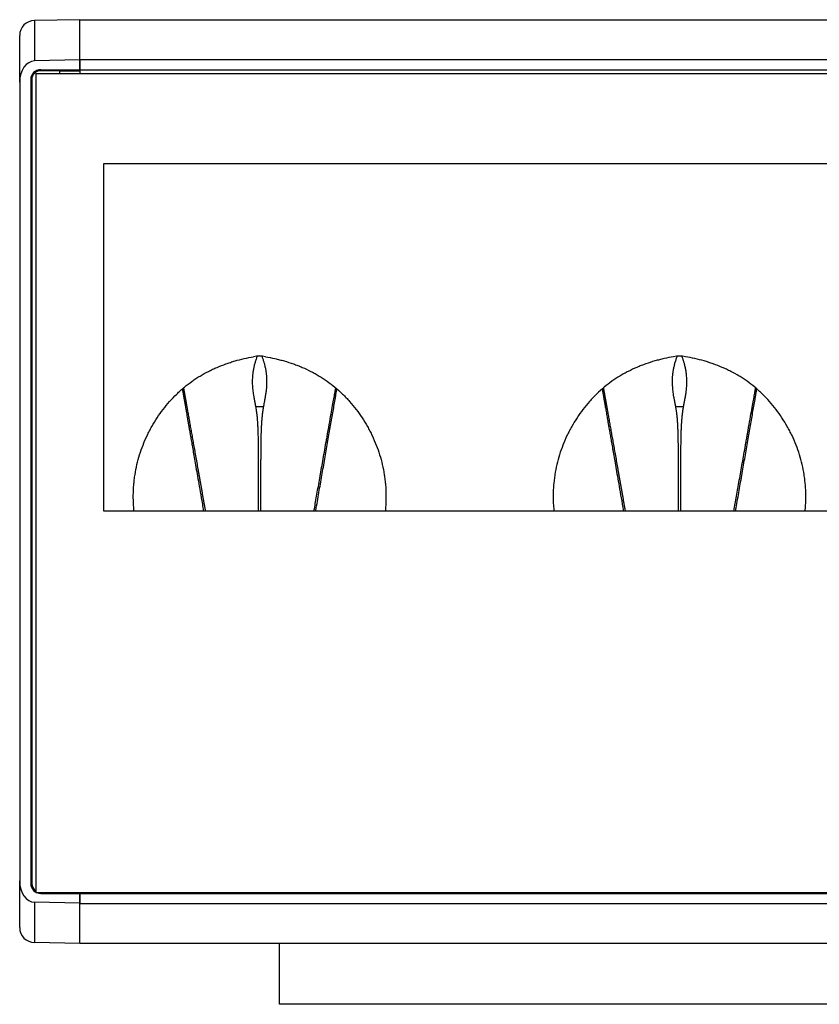
# Model space of a CAD drawing. Units: millimetres. Extents: x 7949 to 10936, y 2542 to 3108.
# Drawn here: x 9758 to 9838, y 2987 to 3086 of the extents above; entities that cross this region are included whole.
import ezdxf

# ---------------------------------------------------------------- set-up
doc = ezdxf.new("R2010")
doc.units = ezdxf.units.MM

msp = doc.modelspace()

# ---------------------------------------------------------------- linework, layer by layer
for p, q in [((9763.636, 3085.532), (9759.11, 3085.453)), ((9759.11, 3085.453), (9759.11, 3081.41)), ((9763.636, 3085.532), (10051.636, 3085.532)), ((9763.636, 3081.532), (9763.636, 3085.532)), ((9757.636, 3079.289), (9757.636, 3083.953)), ((9763.636, 3081.522), (9759.11, 3081.41)), ((10051.636, 3081.532), (9763.636, 3081.532)), ((9763.636, 3081.532), (9763.636, 3080.532)), ((9763.636, 3080.532), (9763.636, 3081.522)), ((10056.036, 3080.132), (9759.236, 3080.132)), ((9759.236, 3080.132), (9759.236, 2998.228)), ((9759.736, 3080.532), (9763.636, 3080.532)), ((9759.736, 3080.532), (9759.736, 3080.427)), ((9761.636, 3080.427), (9759.736, 3080.427)), ((9761.636, 3080.132), (9761.636, 3080.427)), ((9761.636, 3080.424), (9763.636, 3080.424)), ((9763.636, 3080.427), (9763.636, 3080.532)), ((9763.636, 3080.532), (10051.636, 3080.532)), ((9763.636, 3080.427), (9763.636, 3080.132)), ((9757.636, 3079.289), (9757.636, 2999.371)), ((9758.841, 3079.532), (9758.736, 3079.532)), ((9758.736, 3079.532), (9758.736, 2999.128)), ((9758.841, 3079.532), (9758.841, 2999.128)), ((9766.036, 3036.37), (9766.036, 3071.132)), ((9766.036, 3071.132), (10049.236, 3071.132)), ((10049.236, 3036.37), (9766.036, 3036.37)), ((9757.636, 2994.707), (9757.636, 2999.371)), ((9758.736, 2999.128), (9758.841, 2999.128)), ((9759.236, 2998.228), (10056.036, 2998.228)), ((9759.736, 2998.228), (9759.736, 2998.128)), ((9759.736, 2998.128), (9763.636, 2998.128)), ((9763.636, 2998.128), (9763.636, 2998.228)), ((9763.636, 2997.138), (9763.636, 2998.128)), ((9763.636, 2998.128), (10051.636, 2998.128)), ((9763.636, 2998.128), (9763.636, 2997.128)), ((9763.636, 2997.138), (9759.11, 2997.25)), ((9759.11, 2997.25), (9759.11, 2993.207)), ((9763.636, 2993.128), (9763.636, 2997.128)), ((9763.636, 2997.128), (10051.636, 2997.128)), ((9763.636, 2993.128), (9759.11, 2993.207)), ((10051.636, 2993.128), (9763.636, 2993.128)), ((9783.636, 2987.032), (9783.636, 2993.128)), ((10032.636, 2987.032), (9783.636, 2987.032))]:
    msp.add_line(p, q)
for centre, radius, start, end in [((9759.136, 3083.953), 1.5, 91, 180), ((9759.736, 3079.532), 1, 90, 180), ((9759.736, 3079.532), 0.895, 90, 180), ((9759.736, 2999.128), 1, 180, 270), ((9759.736, 2999.128), 0.895, 180, 236.04752), ((9759.136, 2994.707), 1.5, 180, 269)]:
    msp.add_arc(centre, radius, start, end)
for centre, major_axis, ratio, start_param, end_param in [((9759.136, 3079.289), (0, -2.121), 0.707107, 3.159044, 4.712389), ((9781.636, 3048.359), (0, -3.514), 0.99608, 2.969383, 3.313798), ((9823.636, 3048.359), (0, -3.514), 0.99608, 2.969383, 3.313798), ((9781.636, 3046.796), (4.74, 0), 0.000002, 1.492353, 1.649237), ((9823.636, 3046.796), (4.74, 0), 0.000002, 1.492353, 1.649237), ((9759.136, 2999.371), (0, 2.121), 0.707107, 1.570796, 3.124141)]:
    msp.add_ellipse(centre, major_axis=major_axis, ratio=ratio, start_param=start_param, end_param=end_param)
for points, knots in [([(9774.116, 3048.777), (9774.361, 3048.981), (9774.614, 3049.176), (9775.004, 3049.453), (9775.136, 3049.543), (9775.403, 3049.717), (9775.538, 3049.802), (9775.946, 3050.049), (9776.225, 3050.203), (9776.65, 3050.42), (9776.793, 3050.489), (9777.01, 3050.591), (9777.083, 3050.624), (9777.228, 3050.689), (9777.593, 3050.849), (9777.964, 3050.993), (9778.414, 3051.153), (9778.565, 3051.204), (9778.869, 3051.301), (9779.021, 3051.348), (9779.481, 3051.481), (9779.789, 3051.56), (9780.41, 3051.703), (9780.722, 3051.766), (9781.037, 3051.821)], [0, 0, 0, 0, 0.125, 0.125, 0.1875, 0.1875, 0.25, 0.25, 0.375, 0.375, 0.4375, 0.4375, 0.46875, 0.46875, 0.5, 0.625, 0.625, 0.6875, 0.6875, 0.75, 0.75, 0.875, 0.875, 1, 1, 1, 1]), ([(9781.265, 3046.796), (9781.261, 3046.816), (9781.254, 3046.857), (9781.243, 3046.918), (9781.231, 3046.979), (9781.22, 3047.039), (9781.209, 3047.1), (9781.197, 3047.16), (9781.186, 3047.22), (9781.175, 3047.279), (9781.16, 3047.353), (9781.143, 3047.441), (9781.125, 3047.54), (9781.107, 3047.636), (9781.09, 3047.729), (9781.063, 3047.884), (9781.029, 3048.098), (9780.993, 3048.366), (9780.952, 3048.743), (9780.926, 3049.228), (9780.94, 3049.734), (9780.98, 3050.152), (9781.03, 3050.491), (9781.097, 3050.834), (9781.168, 3051.117), (9781.233, 3051.342), (9781.286, 3051.514), (9781.343, 3051.682), (9781.382, 3051.791), (9781.401, 3051.843)], [0, 0, 0, 0, 0.010811, 0.02161, 0.032397, 0.043172, 0.053935, 0.064686, 0.075426, 0.086153, 0.096868, 0.115459, 0.133499, 0.150986, 0.167922, 0.184306, 0.236007, 0.285776, 0.333637, 0.44776, 0.56242, 0.629519, 0.699185, 0.771468, 0.846396, 0.883265, 0.922191, 0.963163, 1, 1, 1, 1]), ([(9781.876, 3051.831), (9781.877, 3051.829), (9781.896, 3051.776), (9781.933, 3051.674), (9781.983, 3051.525), (9782.029, 3051.379), (9782.07, 3051.238), (9782.127, 3051.031), (9782.193, 3050.756), (9782.257, 3050.408), (9782.303, 3050.063), (9782.338, 3049.643), (9782.345, 3049.141), (9782.315, 3048.685), (9782.279, 3048.36), (9782.254, 3048.171), (9782.224, 3047.974), (9782.199, 3047.825), (9782.182, 3047.726), (9782.173, 3047.677), (9782.163, 3047.621), (9782.151, 3047.558), (9782.138, 3047.488), (9782.123, 3047.41), (9782.107, 3047.326), (9782.09, 3047.234), (9782.071, 3047.135), (9782.051, 3047.029), (9782.03, 3046.915), (9782.015, 3046.836), (9782.008, 3046.796)], [0, 0, 0, 0, 0.001649, 0.037739, 0.072387, 0.105582, 0.137318, 0.167588, 0.243102, 0.316129, 0.386708, 0.454897, 0.567618, 0.680526, 0.714681, 0.749994, 0.786472, 0.824123, 0.831878, 0.840889, 0.851154, 0.862675, 0.87545, 0.88948, 0.904766, 0.921305, 0.939099, 0.958147, 0.978447, 1, 1, 1, 1]), ([(9782.236, 3051.821), (9782.55, 3051.766), (9782.863, 3051.703), (9783.329, 3051.596), (9783.484, 3051.558), (9783.793, 3051.478), (9783.947, 3051.436), (9784.405, 3051.303), (9784.708, 3051.206), (9785.158, 3051.047), (9785.382, 3050.963), (9785.604, 3050.875), (9785.752, 3050.814), (9785.826, 3050.783), (9786.192, 3050.627), (9786.481, 3050.492), (9786.906, 3050.275), (9787.117, 3050.163), (9787.325, 3050.045), (9787.463, 3049.965), (9787.532, 3049.925), (9787.874, 3049.719), (9788.407, 3049.37), (9788.912, 3048.982), (9789.157, 3048.777)], [0, 0, 0, 0, 0.125, 0.125, 0.1875, 0.1875, 0.25, 0.25, 0.375, 0.375, 0.4375, 0.46875, 0.46875, 0.5, 0.5, 0.625, 0.625, 0.6875, 0.71875, 0.71875, 0.75, 0.75, 0.875, 1, 1, 1, 1]), ([(9823.037, 3051.821), (9822.722, 3051.766), (9822.41, 3051.703), (9821.943, 3051.596), (9821.788, 3051.558), (9821.48, 3051.478), (9821.326, 3051.436), (9820.867, 3051.303), (9820.564, 3051.206), (9820.114, 3051.047), (9819.891, 3050.963), (9819.668, 3050.875), (9819.521, 3050.814), (9819.447, 3050.783), (9819.081, 3050.627), (9818.792, 3050.492), (9818.366, 3050.275), (9818.155, 3050.163), (9817.947, 3050.045), (9817.809, 3049.965), (9817.741, 3049.925), (9817.399, 3049.719), (9816.866, 3049.37), (9816.361, 3048.982), (9816.116, 3048.777)], [0, 0, 0, 0, 0.125, 0.125, 0.1875, 0.1875, 0.25, 0.25, 0.375, 0.375, 0.4375, 0.46875, 0.46875, 0.5, 0.5, 0.625, 0.625, 0.6875, 0.71875, 0.71875, 0.75, 0.75, 0.875, 1, 1, 1, 1]), ([(9823.265, 3046.796), (9823.261, 3046.816), (9823.254, 3046.857), (9823.243, 3046.918), (9823.231, 3046.979), (9823.22, 3047.039), (9823.209, 3047.1), (9823.197, 3047.16), (9823.186, 3047.22), (9823.175, 3047.279), (9823.16, 3047.353), (9823.143, 3047.441), (9823.125, 3047.54), (9823.107, 3047.636), (9823.09, 3047.729), (9823.063, 3047.884), (9823.029, 3048.098), (9822.993, 3048.366), (9822.952, 3048.743), (9822.926, 3049.228), (9822.94, 3049.734), (9822.98, 3050.152), (9823.03, 3050.491), (9823.097, 3050.834), (9823.168, 3051.117), (9823.233, 3051.342), (9823.286, 3051.514), (9823.341, 3051.677), (9823.379, 3051.783), (9823.397, 3051.831)], [0, 0, 0, 0, 0.010842, 0.021672, 0.03249, 0.043296, 0.05409, 0.064873, 0.075643, 0.086401, 0.097146, 0.115792, 0.133883, 0.151421, 0.168405, 0.184836, 0.236686, 0.286599, 0.334598, 0.449049, 0.564039, 0.631331, 0.701197, 0.773688, 0.848832, 0.885807, 0.924845, 0.965935, 1, 1, 1, 1]), ([(9823.872, 3051.843), (9823.874, 3051.837), (9823.895, 3051.78), (9823.933, 3051.674), (9823.983, 3051.525), (9824.029, 3051.379), (9824.07, 3051.238), (9824.127, 3051.031), (9824.193, 3050.756), (9824.257, 3050.408), (9824.303, 3050.063), (9824.338, 3049.643), (9824.345, 3049.141), (9824.315, 3048.685), (9824.279, 3048.36), (9824.254, 3048.171), (9824.224, 3047.974), (9824.199, 3047.825), (9824.182, 3047.726), (9824.173, 3047.677), (9824.163, 3047.621), (9824.151, 3047.558), (9824.138, 3047.488), (9824.123, 3047.41), (9824.107, 3047.326), (9824.09, 3047.234), (9824.071, 3047.135), (9824.051, 3047.029), (9824.03, 3046.915), (9824.015, 3046.836), (9824.008, 3046.796)], [0, 0, 0, 0, 0.004566, 0.04055, 0.075096, 0.108195, 0.139838, 0.17002, 0.245313, 0.318127, 0.3885, 0.45649, 0.568881, 0.681459, 0.715515, 0.750724, 0.787095, 0.824637, 0.83237, 0.841354, 0.851589, 0.863076, 0.875814, 0.889803, 0.905044, 0.921535, 0.939277, 0.958269, 0.97851, 1, 1, 1, 1]), ([(9831.157, 3048.777), (9830.912, 3048.981), (9830.659, 3049.176), (9830.269, 3049.453), (9830.137, 3049.543), (9829.87, 3049.717), (9829.735, 3049.802), (9829.326, 3050.049), (9829.048, 3050.203), (9828.623, 3050.42), (9828.48, 3050.489), (9828.263, 3050.591), (9828.19, 3050.624), (9828.045, 3050.689), (9827.68, 3050.849), (9827.309, 3050.993), (9826.859, 3051.153), (9826.708, 3051.204), (9826.404, 3051.301), (9826.252, 3051.348), (9825.792, 3051.481), (9825.484, 3051.56), (9824.863, 3051.703), (9824.55, 3051.766), (9824.236, 3051.821)], [0, 0, 0, 0, 0.125, 0.125, 0.1875, 0.1875, 0.25, 0.25, 0.375, 0.375, 0.4375, 0.4375, 0.46875, 0.46875, 0.5, 0.625, 0.625, 0.6875, 0.6875, 0.75, 0.75, 0.875, 0.875, 1, 1, 1, 1]), ([(9769.076, 3036.368), (9769.055, 3036.561), (9769.039, 3036.753), (9769.006, 3037.286), (9768.988, 3037.968), (9769.02, 3038.65), (9769.062, 3039.163), (9769.079, 3039.334), (9769.11, 3039.59), (9769.121, 3039.676), (9769.145, 3039.847), (9769.157, 3039.932), (9769.278, 3040.698), (9769.433, 3041.364), (9769.738, 3042.34), (9769.851, 3042.661), (9770.099, 3043.298), (9770.235, 3043.612), (9770.42, 3044.001), (9770.457, 3044.079), (9770.534, 3044.233), (9770.573, 3044.31), (9770.692, 3044.54), (9770.773, 3044.691), (9771.026, 3045.139), (9771.382, 3045.723), (9771.777, 3046.278), (9772.191, 3046.818), (9772.408, 3047.082), (9772.862, 3047.594), (9773.099, 3047.842), (9773.471, 3048.204), (9773.597, 3048.322), (9773.853, 3048.553), (9773.984, 3048.666), (9774.116, 3048.777)], [0, 0, 0, 0, 0.041757, 0.041757, 0.115468, 0.189179, 0.189179, 0.226035, 0.226035, 0.244462, 0.244462, 0.26289, 0.26289, 0.410312, 0.410312, 0.484023, 0.484023, 0.557734, 0.557734, 0.576162, 0.576162, 0.59459, 0.59459, 0.631445, 0.631445, 0.705156, 0.778867, 0.778867, 0.852578, 0.852578, 0.926289, 0.926289, 0.963145, 0.963145, 1, 1, 1, 1]), ([(9773.906, 3048.591), (9773.906, 3048.591), (9773.91, 3048.568), (9773.917, 3048.521), (9773.929, 3048.448), (9773.942, 3048.369), (9773.957, 3048.282), (9773.973, 3048.186), (9773.991, 3048.082), (9774.01, 3047.967), (9774.032, 3047.841), (9774.056, 3047.705), (9774.081, 3047.556), (9774.11, 3047.393), (9774.141, 3047.216), (9774.174, 3047.022), (9774.211, 3046.81), (9774.252, 3046.578), (9774.296, 3046.326), (9774.344, 3046.053), (9774.396, 3045.757), (9774.452, 3045.433), (9774.515, 3045.074), (9774.585, 3044.676), (9774.662, 3044.233), (9774.748, 3043.742), (9774.843, 3043.196), (9774.948, 3042.589), (9775.065, 3041.912), (9775.197, 3041.153), (9775.344, 3040.302), (9775.511, 3039.344), (9775.7, 3038.26), (9775.875, 3037.254), (9775.988, 3036.607), (9776.029, 3036.371)], [0, 0, 0, 0, 0.000243, 0.00719, 0.014694, 0.022832, 0.031691, 0.041359, 0.051918, 0.063419, 0.075883, 0.089332, 0.103831, 0.119498, 0.136459, 0.154814, 0.174651, 0.196113, 0.21921, 0.243802, 0.270048, 0.2984, 0.329349, 0.363305, 0.400465, 0.440982, 0.485199, 0.533548, 0.58656, 0.644875, 0.709265, 0.780495, 0.859583, 0.948815, 1, 1, 1, 1]), ([(9774.017, 3048.688), (9774.018, 3048.679), (9774.023, 3048.654), (9774.031, 3048.611), (9774.041, 3048.559), (9774.05, 3048.507), (9774.06, 3048.453), (9774.071, 3048.398), (9774.081, 3048.342), (9774.091, 3048.284), (9774.102, 3048.226), (9774.113, 3048.166), (9774.124, 3048.105), (9774.135, 3048.043), (9774.147, 3047.98), (9774.159, 3047.916), (9774.17, 3047.85), (9774.182, 3047.783), (9774.195, 3047.715), (9774.207, 3047.646), (9774.22, 3047.575), (9774.233, 3047.503), (9774.246, 3047.43), (9774.259, 3047.356), (9774.273, 3047.28), (9774.286, 3047.203), (9774.3, 3047.125), (9774.314, 3047.045), (9774.329, 3046.964), (9774.343, 3046.882), (9774.358, 3046.798), (9774.373, 3046.713), (9774.389, 3046.626), (9774.404, 3046.538), (9774.42, 3046.449), (9774.458, 3046.231), (9774.521, 3045.876), (9774.61, 3045.373), (9774.702, 3044.849), (9774.799, 3044.304), (9774.899, 3043.736), (9775.004, 3043.147), (9775.113, 3042.535), (9775.226, 3041.9), (9775.343, 3041.241), (9775.445, 3040.669), (9775.529, 3040.192), (9775.595, 3039.82), (9775.661, 3039.449), (9775.727, 3039.08), (9775.792, 3038.712), (9775.856, 3038.345), (9775.921, 3037.981), (9775.985, 3037.619), (9776.048, 3037.259), (9776.111, 3036.903), (9776.163, 3036.607), (9776.194, 3036.43), (9776.204, 3036.371)], [0, 0, 0, 0, 0.002666, 0.007926, 0.013278, 0.018722, 0.024258, 0.029885, 0.035604, 0.041415, 0.047317, 0.053311, 0.059397, 0.065574, 0.071843, 0.078204, 0.084656, 0.091199, 0.097834, 0.10456, 0.111378, 0.118287, 0.125288, 0.13238, 0.139563, 0.146838, 0.154204, 0.161662, 0.169211, 0.176851, 0.184582, 0.192405, 0.200319, 0.208325, 0.216422, 0.22461, 0.267484, 0.311244, 0.3559, 0.401463, 0.447947, 0.495367, 0.543744, 0.593102, 0.643467, 0.694878, 0.72272, 0.750315, 0.777668, 0.804779, 0.831648, 0.858271, 0.884639, 0.910742, 0.93657, 0.962119, 0.987386, 1, 1, 1, 1]), ([(9787.073, 3036.37), (9787.086, 3036.448), (9787.1, 3036.526), (9787.154, 3036.835), (9787.196, 3037.071), (9787.282, 3037.557), (9787.326, 3037.807), (9787.416, 3038.319), (9787.462, 3038.58), (9787.556, 3039.115), (9787.605, 3039.387), (9787.702, 3039.942), (9787.752, 3040.224), (9787.904, 3041.083), (9788.008, 3041.673), (9788.167, 3042.575), (9788.221, 3042.879), (9788.302, 3043.339), (9788.343, 3043.569), (9788.39, 3043.839), (9788.414, 3043.974), (9788.426, 3044.042), (9788.432, 3044.076), (9788.435, 3044.093), (9788.437, 3044.101), (9788.438, 3044.106), (9788.438, 3044.108), (9788.438, 3044.109), (9788.438, 3044.109), (9788.438, 3044.11), (9788.438, 3044.11), (9788.515, 3044.541), (9788.585, 3044.937), (9788.714, 3045.665), (9788.772, 3045.996), (9788.88, 3046.598), (9788.928, 3046.869), (9789.015, 3047.357), (9789.054, 3047.574), (9789.123, 3047.958), (9789.153, 3048.125), (9789.206, 3048.413), (9789.228, 3048.535), (9789.25, 3048.653), (9789.253, 3048.67), (9789.256, 3048.687)], [0, 0, 0, 0, 0.015894, 0.015894, 0.061962, 0.061962, 0.10803, 0.10803, 0.154098, 0.154098, 0.200166, 0.200166, 0.246234, 0.246234, 0.33837, 0.33837, 0.384438, 0.384438, 0.407472, 0.418989, 0.424748, 0.427627, 0.429067, 0.429787, 0.430146, 0.430326, 0.430416, 0.430461, 0.430484, 0.430484, 0.430506, 0.430506, 0.522643, 0.522643, 0.614779, 0.614779, 0.706915, 0.706915, 0.799051, 0.799051, 0.891187, 0.891187, 0.983323, 0.983323, 1, 1, 1, 1]), ([(9787.243, 3036.371), (9787.262, 3036.478), (9787.281, 3036.584), (9787.351, 3036.984), (9787.401, 3037.275), (9787.503, 3037.857), (9787.553, 3038.147), (9787.653, 3038.723), (9787.703, 3039.01), (9787.803, 3039.58), (9787.852, 3039.864), (9787.999, 3040.708), (9788.095, 3041.263), (9788.284, 3042.351), (9788.376, 3042.885), (9788.557, 3043.927), (9788.646, 3044.436), (9788.819, 3045.424), (9788.903, 3045.904), (9789.025, 3046.6), (9789.065, 3046.828), (9789.143, 3047.276), (9789.181, 3047.496), (9789.237, 3047.819), (9789.255, 3047.926), (9789.292, 3048.136), (9789.309, 3048.241), (9789.335, 3048.396), (9789.344, 3048.447), (9789.357, 3048.529), (9789.362, 3048.561), (9789.367, 3048.592)], [0, 0, 0, 0, 0.023177, 0.023177, 0.086588, 0.086588, 0.15, 0.15, 0.213412, 0.213412, 0.276823, 0.276823, 0.403646, 0.403646, 0.530469, 0.530469, 0.657292, 0.657292, 0.784115, 0.784115, 0.847527, 0.847527, 0.910938, 0.910938, 0.942644, 0.942644, 0.97435, 0.97435, 0.990203, 0.990203, 1, 1, 1, 1]), ([(9789.157, 3048.777), (9789.422, 3048.555), (9789.678, 3048.324), (9789.988, 3048.023), (9790.049, 3047.962), (9790.171, 3047.839), (9790.351, 3047.654), (9790.525, 3047.464), (9790.866, 3047.08), (9791.084, 3046.816), (9791.498, 3046.274), (9791.893, 3045.719), (9792.249, 3045.136), (9792.501, 3044.688), (9792.624, 3044.461), (9792.74, 3044.231), (9792.817, 3044.076), (9792.855, 3043.998), (9793.039, 3043.609), (9793.175, 3043.294), (9793.424, 3042.657), (9793.537, 3042.335), (9793.841, 3041.359), (9793.996, 3040.694), (9794.129, 3039.845), (9794.153, 3039.675), (9794.183, 3039.417), (9794.193, 3039.331), (9794.21, 3039.16), (9794.218, 3039.074), (9794.254, 3038.646), (9794.269, 3038.304), (9794.276, 3037.622), (9794.262, 3037.09), (9794.217, 3036.559), (9794.197, 3036.369)], [0, 0, 0, 0, 0.073735, 0.073735, 0.092169, 0.092169, 0.110603, 0.147471, 0.147471, 0.221206, 0.221206, 0.294942, 0.368677, 0.368677, 0.405545, 0.423979, 0.423979, 0.442413, 0.442413, 0.516148, 0.516148, 0.589884, 0.589884, 0.737354, 0.737354, 0.774222, 0.774222, 0.792656, 0.792656, 0.81109, 0.81109, 0.884825, 0.884825, 0.958561, 1, 1, 1, 1]), ([(9816.116, 3048.777), (9815.851, 3048.555), (9815.594, 3048.324), (9815.285, 3048.023), (9815.224, 3047.962), (9815.102, 3047.839), (9814.922, 3047.654), (9814.747, 3047.464), (9814.406, 3047.08), (9814.189, 3046.816), (9813.775, 3046.274), (9813.38, 3045.719), (9813.024, 3045.136), (9812.772, 3044.688), (9812.649, 3044.461), (9812.532, 3044.231), (9812.456, 3044.076), (9812.418, 3043.998), (9812.234, 3043.609), (9812.098, 3043.294), (9811.849, 3042.657), (9811.736, 3042.335), (9811.432, 3041.359), (9811.277, 3040.694), (9811.144, 3039.845), (9811.12, 3039.675), (9811.089, 3039.417), (9811.08, 3039.331), (9811.063, 3039.16), (9811.055, 3039.074), (9811.019, 3038.646), (9811.004, 3038.304), (9810.997, 3037.622), (9811.011, 3037.09), (9811.056, 3036.559), (9811.076, 3036.369)], [0, 0, 0, 0, 0.073735, 0.073735, 0.092169, 0.092169, 0.110603, 0.147471, 0.147471, 0.221206, 0.221206, 0.294942, 0.368677, 0.368677, 0.405545, 0.423979, 0.423979, 0.442413, 0.442413, 0.516148, 0.516148, 0.589884, 0.589884, 0.737354, 0.737354, 0.774222, 0.774222, 0.792656, 0.792656, 0.81109, 0.81109, 0.884825, 0.884825, 0.958561, 1, 1, 1, 1]), ([(9815.906, 3048.589), (9815.91, 3048.567), (9815.917, 3048.521), (9815.929, 3048.448), (9815.942, 3048.369), (9815.957, 3048.282), (9815.973, 3048.186), (9815.991, 3048.082), (9816.01, 3047.967), (9816.032, 3047.841), (9816.056, 3047.705), (9816.081, 3047.556), (9816.11, 3047.393), (9816.141, 3047.216), (9816.174, 3047.022), (9816.211, 3046.81), (9816.252, 3046.578), (9816.296, 3046.326), (9816.344, 3046.053), (9816.396, 3045.757), (9816.452, 3045.433), (9816.515, 3045.074), (9816.585, 3044.676), (9816.662, 3044.233), (9816.748, 3043.742), (9816.843, 3043.196), (9816.948, 3042.589), (9817.065, 3041.912), (9817.197, 3041.153), (9817.344, 3040.302), (9817.511, 3039.344), (9817.7, 3038.26), (9817.875, 3037.254), (9817.988, 3036.607), (9818.029, 3036.371)], [0, 0, 0, 0, 0.006938, 0.014444, 0.022584, 0.031445, 0.041116, 0.051678, 0.063181, 0.075648, 0.089101, 0.103603, 0.119275, 0.13624, 0.154599, 0.174441, 0.195909, 0.219012, 0.24361, 0.269863, 0.298222, 0.329179, 0.363143, 0.400313, 0.44084, 0.485069, 0.53343, 0.586456, 0.644785, 0.709191, 0.780439, 0.859547, 0.948802, 1, 1, 1, 1]), ([(9816.017, 3048.686), (9816.018, 3048.678), (9816.023, 3048.653), (9816.031, 3048.611), (9816.041, 3048.559), (9816.05, 3048.507), (9816.06, 3048.453), (9816.071, 3048.398), (9816.081, 3048.342), (9816.091, 3048.284), (9816.102, 3048.226), (9816.113, 3048.166), (9816.124, 3048.105), (9816.135, 3048.043), (9816.147, 3047.98), (9816.159, 3047.916), (9816.17, 3047.85), (9816.182, 3047.783), (9816.195, 3047.715), (9816.207, 3047.646), (9816.22, 3047.575), (9816.233, 3047.503), (9816.246, 3047.43), (9816.259, 3047.356), (9816.273, 3047.28), (9816.286, 3047.203), (9816.3, 3047.125), (9816.314, 3047.045), (9816.329, 3046.964), (9816.343, 3046.882), (9816.358, 3046.798), (9816.373, 3046.713), (9816.389, 3046.626), (9816.404, 3046.538), (9816.42, 3046.449), (9816.458, 3046.231), (9816.521, 3045.876), (9816.61, 3045.373), (9816.702, 3044.849), (9816.799, 3044.304), (9816.899, 3043.736), (9817.004, 3043.147), (9817.113, 3042.535), (9817.226, 3041.9), (9817.343, 3041.241), (9817.445, 3040.669), (9817.529, 3040.192), (9817.595, 3039.82), (9817.661, 3039.449), (9817.727, 3039.08), (9817.792, 3038.712), (9817.856, 3038.345), (9817.921, 3037.981), (9817.985, 3037.619), (9818.048, 3037.259), (9818.111, 3036.903), (9818.163, 3036.607), (9818.194, 3036.43), (9818.204, 3036.371)], [0, 0, 0, 0, 0.002541, 0.007802, 0.013154, 0.018599, 0.024135, 0.029763, 0.035483, 0.041294, 0.047197, 0.053192, 0.059279, 0.065457, 0.071727, 0.078088, 0.08454, 0.091085, 0.09772, 0.104448, 0.111266, 0.118176, 0.125178, 0.132271, 0.139455, 0.146731, 0.154098, 0.161556, 0.169106, 0.176747, 0.18448, 0.192304, 0.200219, 0.208225, 0.216323, 0.224513, 0.267392, 0.311158, 0.355819, 0.401388, 0.447877, 0.495304, 0.543687, 0.59305, 0.643423, 0.69484, 0.722685, 0.750284, 0.77764, 0.804755, 0.831627, 0.858253, 0.884625, 0.910731, 0.936562, 0.962114, 0.987384, 1, 1, 1, 1]), ([(9829.073, 3036.37), (9829.086, 3036.448), (9829.1, 3036.526), (9829.154, 3036.835), (9829.196, 3037.071), (9829.282, 3037.557), (9829.326, 3037.807), (9829.416, 3038.319), (9829.462, 3038.58), (9829.556, 3039.115), (9829.605, 3039.387), (9829.702, 3039.942), (9829.752, 3040.224), (9829.904, 3041.083), (9830.008, 3041.673), (9830.167, 3042.575), (9830.221, 3042.879), (9830.302, 3043.339), (9830.343, 3043.569), (9830.39, 3043.839), (9830.414, 3043.974), (9830.426, 3044.042), (9830.432, 3044.076), (9830.435, 3044.093), (9830.437, 3044.101), (9830.438, 3044.106), (9830.438, 3044.108), (9830.438, 3044.109), (9830.438, 3044.109), (9830.438, 3044.11), (9830.438, 3044.11), (9830.515, 3044.541), (9830.585, 3044.937), (9830.714, 3045.665), (9830.772, 3045.996), (9830.88, 3046.598), (9830.928, 3046.869), (9831.015, 3047.357), (9831.054, 3047.574), (9831.123, 3047.958), (9831.153, 3048.125), (9831.206, 3048.413), (9831.228, 3048.535), (9831.25, 3048.653), (9831.253, 3048.671), (9831.256, 3048.688)], [0, 0, 0, 0, 0.015888, 0.015888, 0.061939, 0.061939, 0.10799, 0.10799, 0.154041, 0.154041, 0.200092, 0.200092, 0.246143, 0.246143, 0.338246, 0.338246, 0.384297, 0.384297, 0.407322, 0.418835, 0.424591, 0.42747, 0.428909, 0.429628, 0.429988, 0.430168, 0.430258, 0.430303, 0.430325, 0.430325, 0.430348, 0.430348, 0.52245, 0.52245, 0.614552, 0.614552, 0.706655, 0.706655, 0.798757, 0.798757, 0.890859, 0.890859, 0.982961, 0.982961, 1, 1, 1, 1]), ([(9829.243, 3036.371), (9829.262, 3036.478), (9829.281, 3036.584), (9829.351, 3036.984), (9829.401, 3037.275), (9829.503, 3037.857), (9829.553, 3038.147), (9829.653, 3038.723), (9829.703, 3039.01), (9829.803, 3039.58), (9829.852, 3039.864), (9829.999, 3040.708), (9830.095, 3041.263), (9830.284, 3042.351), (9830.376, 3042.885), (9830.557, 3043.927), (9830.646, 3044.436), (9830.819, 3045.424), (9830.903, 3045.904), (9831.025, 3046.6), (9831.065, 3046.828), (9831.143, 3047.276), (9831.181, 3047.496), (9831.237, 3047.819), (9831.255, 3047.926), (9831.292, 3048.136), (9831.309, 3048.241), (9831.335, 3048.396), (9831.344, 3048.447), (9831.357, 3048.53), (9831.362, 3048.562), (9831.367, 3048.595)], [0, 0, 0, 0, 0.023171, 0.023171, 0.086566, 0.086566, 0.149962, 0.149962, 0.213357, 0.213357, 0.276753, 0.276753, 0.403544, 0.403544, 0.530335, 0.530335, 0.657126, 0.657126, 0.783916, 0.783916, 0.847312, 0.847312, 0.910707, 0.910707, 0.942405, 0.942405, 0.974103, 0.974103, 0.989952, 0.989952, 1, 1, 1, 1]), ([(9836.197, 3036.368), (9836.217, 3036.561), (9836.233, 3036.753), (9836.267, 3037.286), (9836.285, 3037.968), (9836.253, 3038.65), (9836.211, 3039.163), (9836.193, 3039.334), (9836.163, 3039.59), (9836.152, 3039.676), (9836.128, 3039.847), (9836.115, 3039.932), (9835.995, 3040.698), (9835.839, 3041.364), (9835.535, 3042.34), (9835.422, 3042.661), (9835.173, 3043.298), (9835.038, 3043.612), (9834.853, 3044.001), (9834.816, 3044.079), (9834.739, 3044.233), (9834.7, 3044.31), (9834.581, 3044.54), (9834.499, 3044.691), (9834.247, 3045.139), (9833.891, 3045.723), (9833.496, 3046.278), (9833.082, 3046.818), (9832.865, 3047.082), (9832.411, 3047.594), (9832.174, 3047.842), (9831.802, 3048.204), (9831.676, 3048.322), (9831.42, 3048.553), (9831.289, 3048.666), (9831.157, 3048.777)], [0, 0, 0, 0, 0.041757, 0.041757, 0.115468, 0.189179, 0.189179, 0.226035, 0.226035, 0.244462, 0.244462, 0.26289, 0.26289, 0.410312, 0.410312, 0.484023, 0.484023, 0.557734, 0.557734, 0.576162, 0.576162, 0.59459, 0.59459, 0.631445, 0.631445, 0.705156, 0.778867, 0.778867, 0.852578, 0.852578, 0.926289, 0.926289, 0.963145, 0.963145, 1, 1, 1, 1]), ([(9781.535, 3036.37), (9781.535, 3036.434), (9781.535, 3036.591), (9781.535, 3036.841), (9781.535, 3037.124), (9781.535, 3037.414), (9781.535, 3037.906), (9781.536, 3038.571), (9781.536, 3039.375), (9781.535, 3040.096), (9781.534, 3040.734), (9781.533, 3041.293), (9781.531, 3041.776), (9781.528, 3042.2), (9781.525, 3042.582), (9781.522, 3042.934), (9781.518, 3043.259), (9781.513, 3043.555), (9781.508, 3043.824), (9781.502, 3044.066), (9781.495, 3044.28), (9781.489, 3044.45), (9781.483, 3044.583), (9781.479, 3044.687), (9781.474, 3044.787), (9781.469, 3044.883), (9781.465, 3044.976), (9781.46, 3045.066), (9781.455, 3045.152), (9781.45, 3045.234), (9781.445, 3045.313), (9781.44, 3045.388), (9781.435, 3045.459), (9781.43, 3045.527), (9781.425, 3045.592), (9781.42, 3045.663), (9781.412, 3045.743), (9781.404, 3045.833), (9781.394, 3045.924), (9781.383, 3046.016), (9781.372, 3046.11), (9781.359, 3046.204), (9781.346, 3046.3), (9781.332, 3046.397), (9781.316, 3046.495), (9781.3, 3046.595), (9781.283, 3046.695), (9781.271, 3046.762), (9781.265, 3046.796)], [0, 0, 0, 0, 0.017634, 0.04279, 0.068606, 0.095073, 0.122182, 0.203834, 0.278119, 0.345029, 0.404747, 0.457404, 0.503074, 0.542255, 0.578851, 0.612873, 0.64433, 0.673226, 0.699561, 0.723333, 0.744537, 0.76317, 0.773837, 0.784166, 0.794154, 0.803803, 0.813111, 0.822077, 0.830702, 0.838983, 0.846922, 0.854516, 0.861766, 0.868671, 0.875232, 0.881447, 0.890463, 0.899636, 0.908964, 0.918449, 0.92809, 0.937889, 0.947846, 0.95796, 0.968232, 0.978663, 0.989252, 1, 1, 1, 1]), ([(9782.008, 3046.796), (9782.005, 3046.783), (9782.001, 3046.756), (9781.994, 3046.716), (9781.987, 3046.675), (9781.98, 3046.634), (9781.973, 3046.592), (9781.967, 3046.55), (9781.96, 3046.508), (9781.954, 3046.465), (9781.947, 3046.421), (9781.941, 3046.377), (9781.935, 3046.333), (9781.929, 3046.288), (9781.923, 3046.242), (9781.917, 3046.196), (9781.912, 3046.15), (9781.906, 3046.103), (9781.901, 3046.056), (9781.895, 3046.008), (9781.89, 3045.96), (9781.885, 3045.911), (9781.88, 3045.862), (9781.875, 3045.812), (9781.87, 3045.762), (9781.865, 3045.711), (9781.86, 3045.66), (9781.856, 3045.608), (9781.851, 3045.556), (9781.847, 3045.503), (9781.843, 3045.45), (9781.838, 3045.396), (9781.834, 3045.342), (9781.83, 3045.288), (9781.826, 3045.233), (9781.823, 3045.177), (9781.819, 3045.121), (9781.815, 3045.064), (9781.812, 3045.007), (9781.808, 3044.95), (9781.805, 3044.892), (9781.802, 3044.834), (9781.799, 3044.775), (9781.796, 3044.715), (9781.793, 3044.655), (9781.79, 3044.595), (9781.787, 3044.534), (9781.784, 3044.448), (9781.779, 3044.33), (9781.774, 3044.176), (9781.77, 3044.008), (9781.765, 3043.824), (9781.761, 3043.625), (9781.758, 3043.41), (9781.754, 3043.179), (9781.751, 3042.933), (9781.748, 3042.671), (9781.746, 3042.392), (9781.744, 3042.098), (9781.742, 3041.862), (9781.741, 3041.691), (9781.741, 3041.591), (9781.74, 3041.491), (9781.74, 3041.391), (9781.74, 3041.29), (9781.739, 3041.19), (9781.739, 3041.089), (9781.738, 3040.988), (9781.738, 3040.886), (9781.737, 3040.785), (9781.737, 3040.683), (9781.737, 3040.581), (9781.736, 3040.479), (9781.736, 3040.376), (9781.736, 3040.274), (9781.735, 3040.171), (9781.735, 3040.068), (9781.735, 3039.964), (9781.734, 3039.861), (9781.734, 3039.757), (9781.734, 3039.653), (9781.734, 3039.549), (9781.733, 3039.444), (9781.733, 3039.34), (9781.733, 3039.235), (9781.733, 3039.129), (9781.732, 3039.024), (9781.732, 3038.918), (9781.732, 3038.813), (9781.732, 3038.706), (9781.732, 3038.6), (9781.732, 3038.494), (9781.731, 3038.387), (9781.731, 3038.28), (9781.731, 3038.173), (9781.731, 3038.066), (9781.731, 3037.958), (9781.731, 3037.851), (9781.731, 3037.743), (9781.731, 3037.635), (9781.731, 3037.527), (9781.731, 3037.419), (9781.731, 3037.311), (9781.731, 3037.203), (9781.731, 3037.094), (9781.731, 3036.986), (9781.731, 3036.877), (9781.731, 3036.769), (9781.731, 3036.66), (9781.731, 3036.551), (9781.731, 3036.455), (9781.731, 3036.394), (9781.731, 3036.37)], [0, 0, 0, 0, 0.004213, 0.008467, 0.012763, 0.017102, 0.021482, 0.025905, 0.030369, 0.034875, 0.039424, 0.044014, 0.048647, 0.053322, 0.058039, 0.062798, 0.067599, 0.072442, 0.077327, 0.082255, 0.087224, 0.092236, 0.09729, 0.102386, 0.107523, 0.112703, 0.117925, 0.123188, 0.128494, 0.133841, 0.13923, 0.144661, 0.150133, 0.155647, 0.161203, 0.1668, 0.172439, 0.178119, 0.18384, 0.189603, 0.195406, 0.201251, 0.207137, 0.213063, 0.219031, 0.225039, 0.231089, 0.237179, 0.250904, 0.266084, 0.282716, 0.300798, 0.32033, 0.341308, 0.363735, 0.387609, 0.412933, 0.43971, 0.467945, 0.497643, 0.507124, 0.516613, 0.526108, 0.535611, 0.545121, 0.554639, 0.564164, 0.573699, 0.583241, 0.592793, 0.602353, 0.611923, 0.621502, 0.63109, 0.640689, 0.650298, 0.659918, 0.669549, 0.679191, 0.688845, 0.698511, 0.708189, 0.71788, 0.727584, 0.737302, 0.747033, 0.756778, 0.766536, 0.776306, 0.786089, 0.795883, 0.805688, 0.815504, 0.825331, 0.835167, 0.845012, 0.854866, 0.864728, 0.874598, 0.884475, 0.894358, 0.904247, 0.914141, 0.924041, 0.933944, 0.943851, 0.953761, 0.963673, 0.973587, 0.983503, 0.993419, 1, 1, 1, 1]), ([(9823.535, 3036.37), (9823.535, 3036.434), (9823.535, 3036.591), (9823.535, 3036.841), (9823.535, 3037.124), (9823.535, 3037.414), (9823.535, 3037.906), (9823.536, 3038.571), (9823.536, 3039.375), (9823.535, 3040.096), (9823.534, 3040.734), (9823.533, 3041.293), (9823.531, 3041.776), (9823.528, 3042.2), (9823.525, 3042.582), (9823.522, 3042.934), (9823.518, 3043.259), (9823.513, 3043.555), (9823.508, 3043.824), (9823.502, 3044.066), (9823.495, 3044.28), (9823.489, 3044.45), (9823.483, 3044.583), (9823.479, 3044.687), (9823.474, 3044.787), (9823.469, 3044.883), (9823.465, 3044.976), (9823.46, 3045.066), (9823.455, 3045.152), (9823.45, 3045.234), (9823.445, 3045.313), (9823.44, 3045.388), (9823.435, 3045.459), (9823.43, 3045.527), (9823.425, 3045.592), (9823.42, 3045.663), (9823.412, 3045.743), (9823.404, 3045.833), (9823.394, 3045.924), (9823.383, 3046.016), (9823.372, 3046.11), (9823.359, 3046.204), (9823.346, 3046.3), (9823.332, 3046.397), (9823.316, 3046.495), (9823.3, 3046.595), (9823.283, 3046.695), (9823.271, 3046.762), (9823.265, 3046.796)], [0, 0, 0, 0, 0.017634, 0.04279, 0.068606, 0.095073, 0.122182, 0.203834, 0.278119, 0.345029, 0.404747, 0.457404, 0.503074, 0.542255, 0.578851, 0.612873, 0.64433, 0.673226, 0.699561, 0.723333, 0.744537, 0.76317, 0.773837, 0.784166, 0.794154, 0.803803, 0.813111, 0.822077, 0.830702, 0.838983, 0.846922, 0.854516, 0.861766, 0.868671, 0.875232, 0.881447, 0.890463, 0.899636, 0.908964, 0.918449, 0.92809, 0.937889, 0.947846, 0.95796, 0.968232, 0.978663, 0.989252, 1, 1, 1, 1]), ([(9824.008, 3046.796), (9824.005, 3046.783), (9824.001, 3046.756), (9823.994, 3046.716), (9823.987, 3046.675), (9823.98, 3046.634), (9823.973, 3046.592), (9823.967, 3046.55), (9823.96, 3046.508), (9823.954, 3046.465), (9823.947, 3046.421), (9823.941, 3046.377), (9823.935, 3046.333), (9823.929, 3046.288), (9823.923, 3046.242), (9823.917, 3046.196), (9823.912, 3046.15), (9823.906, 3046.103), (9823.901, 3046.056), (9823.895, 3046.008), (9823.89, 3045.96), (9823.885, 3045.911), (9823.88, 3045.862), (9823.875, 3045.812), (9823.87, 3045.762), (9823.865, 3045.711), (9823.86, 3045.66), (9823.856, 3045.608), (9823.851, 3045.556), (9823.847, 3045.503), (9823.843, 3045.45), (9823.838, 3045.396), (9823.834, 3045.342), (9823.83, 3045.288), (9823.826, 3045.233), (9823.823, 3045.177), (9823.819, 3045.121), (9823.815, 3045.064), (9823.812, 3045.007), (9823.808, 3044.95), (9823.805, 3044.892), (9823.802, 3044.834), (9823.799, 3044.775), (9823.796, 3044.715), (9823.793, 3044.655), (9823.79, 3044.595), (9823.787, 3044.534), (9823.784, 3044.448), (9823.779, 3044.33), (9823.774, 3044.176), (9823.77, 3044.008), (9823.765, 3043.824), (9823.761, 3043.625), (9823.758, 3043.41), (9823.754, 3043.179), (9823.751, 3042.933), (9823.748, 3042.671), (9823.746, 3042.392), (9823.744, 3042.098), (9823.742, 3041.862), (9823.741, 3041.691), (9823.741, 3041.591), (9823.74, 3041.491), (9823.74, 3041.391), (9823.74, 3041.29), (9823.739, 3041.19), (9823.739, 3041.089), (9823.738, 3040.988), (9823.738, 3040.886), (9823.737, 3040.785), (9823.737, 3040.683), (9823.737, 3040.581), (9823.736, 3040.479), (9823.736, 3040.376), (9823.736, 3040.274), (9823.735, 3040.171), (9823.735, 3040.068), (9823.735, 3039.964), (9823.734, 3039.861), (9823.734, 3039.757), (9823.734, 3039.653), (9823.734, 3039.549), (9823.733, 3039.444), (9823.733, 3039.34), (9823.733, 3039.235), (9823.733, 3039.129), (9823.732, 3039.024), (9823.732, 3038.918), (9823.732, 3038.813), (9823.732, 3038.706), (9823.732, 3038.6), (9823.732, 3038.494), (9823.731, 3038.387), (9823.731, 3038.28), (9823.731, 3038.173), (9823.731, 3038.066), (9823.731, 3037.958), (9823.731, 3037.851), (9823.731, 3037.743), (9823.731, 3037.635), (9823.731, 3037.527), (9823.731, 3037.419), (9823.731, 3037.311), (9823.731, 3037.203), (9823.731, 3037.094), (9823.731, 3036.986), (9823.731, 3036.877), (9823.731, 3036.769), (9823.731, 3036.66), (9823.731, 3036.551), (9823.731, 3036.455), (9823.731, 3036.394), (9823.731, 3036.37)], [0, 0, 0, 0, 0.004213, 0.008467, 0.012763, 0.017102, 0.021482, 0.025905, 0.030369, 0.034875, 0.039424, 0.044014, 0.048647, 0.053322, 0.058039, 0.062798, 0.067599, 0.072442, 0.077327, 0.082255, 0.087224, 0.092236, 0.09729, 0.102386, 0.107523, 0.112703, 0.117925, 0.123188, 0.128494, 0.133841, 0.13923, 0.144661, 0.150133, 0.155647, 0.161203, 0.1668, 0.172439, 0.178119, 0.18384, 0.189603, 0.195406, 0.201251, 0.207137, 0.213063, 0.219031, 0.225039, 0.231089, 0.237179, 0.250904, 0.266084, 0.282716, 0.300798, 0.32033, 0.341308, 0.363735, 0.387609, 0.412933, 0.43971, 0.467945, 0.497643, 0.507124, 0.516613, 0.526108, 0.535611, 0.545121, 0.554639, 0.564164, 0.573699, 0.583241, 0.592793, 0.602353, 0.611923, 0.621502, 0.63109, 0.640689, 0.650298, 0.659918, 0.669549, 0.679191, 0.688845, 0.698511, 0.708189, 0.71788, 0.727584, 0.737302, 0.747033, 0.756778, 0.766536, 0.776306, 0.786089, 0.795883, 0.805688, 0.815504, 0.825331, 0.835167, 0.845012, 0.854866, 0.864728, 0.874598, 0.884475, 0.894358, 0.904247, 0.914141, 0.924041, 0.933944, 0.943851, 0.953761, 0.963673, 0.973587, 0.983503, 0.993419, 1, 1, 1, 1])]:
    msp.add_open_spline(points, degree=3, knots=knots)

doc.saveas('drawing.dxf')
